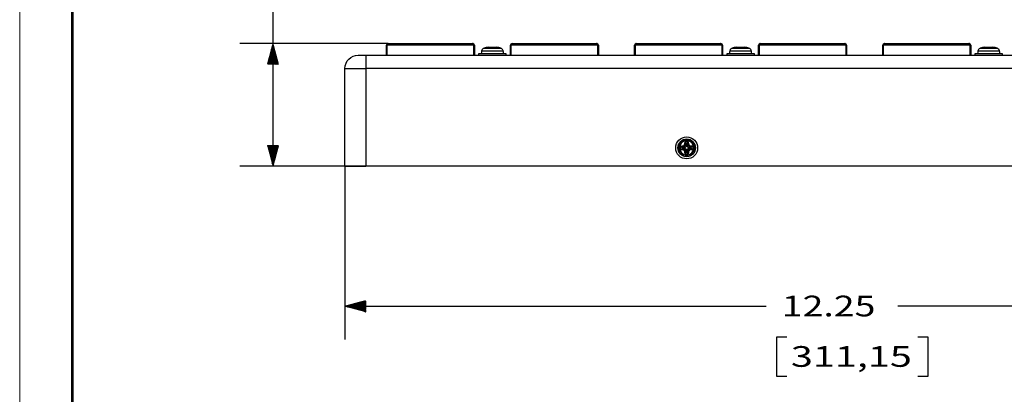
# Model space of a CAD drawing. Units: inches. Extents: x 0 to 17, y 0 to 11.
# Drawn here: x 0 to 5.9, y 5 to 7.2 of the extents above; entities that cross this region are included whole.
import ezdxf

# ---------------------------------------------------------------- set-up
doc = ezdxf.new("R2010")
doc.units = ezdxf.units.IN
doc.header["$MEASUREMENT"] = 0
for name, color, linetype in [('BORDER', 7, 'CONTINUOUS'), ('DIMS NOTES', 7, 'CONTINUOUS'), ('GEOM', 7, 'CONTINUOUS')]:
    doc.layers.add(name, color=color, linetype=linetype)
doc.styles.add('blockfont', font='simplex.shx')

msp = doc.modelspace()

# ---------------------------------------------------------------- linework, layer by layer
at = {"layer": 'BORDER', "color": 7, "linetype": 'Continuous', "lineweight": 0}
msp.add_line((-0.0035, 10.9937), (-0.0035, -0.0063), dxfattribs=at)
at = {"layer": 'BORDER', "color": 7, "linetype": 'Continuous'}
for p, q in [((0.309, 10.6812), (0.309, 0.3062)), ((0.319, 0.3162), (0.319, 10.6712))]:
    msp.add_line(p, q, dxfattribs=at)
at = {"layer": 'DIMS NOTES', "color": 35, "linetype": 'Continuous'}
for p, q in [((1.5256, 6.3324), (1.5256, 7.6987)), ((2.2214, 7.0724), (1.3256, 7.0724)), ((2.0849, 6.3324), (1.3256, 6.3324)), ((1.9599, 6.3324), (1.9599, 5.2866)), ((1.9599, 5.4866), (4.5028, 5.4866)), ((8.0849, 5.4866), (5.2963, 5.4866)), ((4.5653, 5.2991), (4.5653, 5.0647)), ((4.6278, 5.2991), (4.5653, 5.2991)), ((5.4794, 5.2991), (5.4169, 5.2991)), ((5.4794, 5.0647), (5.4794, 5.2991)), ((4.5653, 5.0647), (4.6278, 5.0647)), ((5.4169, 5.0647), (5.4794, 5.0647))]:
    msp.add_line(p, q, dxfattribs=at)
at = {"layer": 'DIMS NOTES', "color": 254, "linetype": 'Continuous'}
for p, q in [((1.4981, 6.9697), (1.5415, 7.0131)), ((1.4986, 6.9716), (1.5412, 7.0142)), ((1.4992, 6.9736), (1.5409, 7.0153)), ((1.4997, 6.9755), (1.5406, 7.0164)), ((1.5002, 6.9774), (1.5403, 7.0176)), ((1.5007, 6.9794), (1.54, 7.0187)), ((1.5012, 6.9813), (1.5397, 7.0198)), ((1.5017, 6.9832), (1.5394, 7.0209)), ((1.5023, 6.9852), (1.5391, 7.022)), ((1.5028, 6.9871), (1.5388, 7.0231)), ((1.5033, 6.989), (1.5385, 7.0243)), ((1.5038, 6.991), (1.5382, 7.0254)), ((1.5043, 6.9929), (1.5379, 7.0265)), ((1.5049, 6.9948), (1.5376, 7.0276)), ((1.5054, 6.9968), (1.5373, 7.0287)), ((1.5059, 6.9987), (1.537, 7.0298)), ((1.5064, 7.0006), (1.5367, 7.0309)), ((1.5069, 7.0026), (1.5364, 7.0321)), ((1.5074, 7.0045), (1.5361, 7.0332)), ((1.508, 7.0064), (1.5358, 7.0343)), ((1.5085, 7.0084), (1.5355, 7.0354)), ((1.509, 7.0103), (1.5352, 7.0365)), ((1.5095, 7.0122), (1.5349, 7.0376)), ((1.51, 7.0142), (1.5346, 7.0388)), ((1.5105, 7.0161), (1.5343, 7.0399)), ((1.5111, 7.018), (1.534, 7.041)), ((1.5116, 7.0199), (1.5337, 7.0421)), ((1.5121, 7.0219), (1.5334, 7.0432)), ((1.5126, 7.0238), (1.5331, 7.0443)), ((1.5131, 7.0257), (1.5328, 7.0454)), ((1.5137, 7.0277), (1.5325, 7.0466)), ((1.5142, 7.0296), (1.5322, 7.0477)), ((1.5147, 7.0315), (1.5319, 7.0488)), ((1.5152, 7.0335), (1.5316, 7.0499)), ((1.5157, 7.0354), (1.5313, 7.051)), ((1.5162, 7.0373), (1.531, 7.0521)), ((1.5168, 7.0393), (1.5308, 7.0533)), ((1.5173, 7.0412), (1.5305, 7.0544)), ((1.5178, 7.0431), (1.5302, 7.0555)), ((1.5183, 7.0451), (1.5299, 7.0566)), ((1.5188, 7.047), (1.5296, 7.0577)), ((1.5193, 7.0489), (1.5293, 7.0588)), ((1.5199, 7.0509), (1.529, 7.0599)), ((1.5204, 7.0528), (1.5287, 7.0611)), ((1.5209, 7.0547), (1.5284, 7.0622)), ((1.5214, 7.0567), (1.5281, 7.0633)), ((1.5219, 7.0586), (1.5278, 7.0644)), ((1.5225, 7.0605), (1.5275, 7.0655)), ((1.523, 7.0624), (1.5272, 7.0666)), ((1.5235, 7.0644), (1.5269, 7.0678)), ((1.524, 7.0663), (1.5266, 7.0689)), ((1.5245, 7.0682), (1.5263, 7.07)), ((1.525, 7.0702), (1.526, 7.0711)), ((1.5256, 7.0721), (1.5257, 7.0722)), ((1.4924, 6.9485), (1.5448, 7.0008)), ((1.4927, 6.9474), (1.5451, 6.9997)), ((1.4929, 6.9504), (1.5445, 7.0019)), ((1.4935, 6.9523), (1.5442, 7.0031)), ((1.494, 6.9543), (1.5439, 7.0042)), ((1.4942, 6.9474), (1.5454, 6.9986)), ((1.4945, 6.9562), (1.5436, 7.0053)), ((1.495, 6.9581), (1.5433, 7.0064)), ((1.4955, 6.9601), (1.543, 7.0075)), ((1.4956, 6.9474), (1.5457, 6.9975)), ((1.4961, 6.962), (1.5427, 7.0086)), ((1.4966, 6.9639), (1.5424, 7.0098)), ((1.497, 6.9474), (1.546, 6.9964)), ((1.4971, 6.9659), (1.5421, 7.0109)), ((1.4976, 6.9678), (1.5418, 7.012)), ((1.4984, 6.9474), (1.5463, 6.9953)), ((1.4998, 6.9474), (1.5466, 6.9941)), ((1.5012, 6.9474), (1.5469, 6.993)), ((1.5026, 6.9474), (1.5472, 6.9919)), ((1.5041, 6.9474), (1.5475, 6.9908)), ((1.5055, 6.9474), (1.5478, 6.9897)), ((1.5069, 6.9474), (1.5481, 6.9886)), ((1.5083, 6.9474), (1.5484, 6.9874)), ((1.5097, 6.9474), (1.5487, 6.9863)), ((1.5111, 6.9474), (1.549, 6.9852)), ((1.5125, 6.9474), (1.5493, 6.9841)), ((1.514, 6.9474), (1.5496, 6.983)), ((1.5154, 6.9474), (1.5499, 6.9819)), ((1.5168, 6.9474), (1.5502, 6.9808)), ((1.5182, 6.9474), (1.5505, 6.9796)), ((1.5196, 6.9474), (1.5508, 6.9785)), ((1.521, 6.9474), (1.5511, 6.9774)), ((1.5224, 6.9474), (1.5514, 6.9763)), ((1.5239, 6.9474), (1.5517, 6.9752)), ((1.5253, 6.9474), (1.552, 6.9741)), ((1.5267, 6.9474), (1.5523, 6.9729)), ((1.5281, 6.9474), (1.5526, 6.9718)), ((1.5295, 6.9474), (1.5529, 6.9707)), ((1.5309, 6.9474), (1.5532, 6.9696)), ((1.5323, 6.9474), (1.5535, 6.9685)), ((1.5338, 6.9474), (1.5538, 6.9674)), ((1.5352, 6.9474), (1.5541, 6.9663)), ((1.5366, 6.9474), (1.5544, 6.9651)), ((1.538, 6.9474), (1.5547, 6.964)), ((1.5394, 6.9474), (1.555, 6.9629)), ((1.5408, 6.9474), (1.5553, 6.9618)), ((1.5422, 6.9474), (1.5556, 6.9607)), ((1.5437, 6.9474), (1.5559, 6.9596)), ((1.5451, 6.9474), (1.5562, 6.9584)), ((1.5465, 6.9474), (1.5565, 6.9573)), ((1.5479, 6.9474), (1.5568, 6.9562)), ((1.5493, 6.9474), (1.557, 6.9551)), ((1.5507, 6.9474), (1.5573, 6.954)), ((1.5521, 6.9474), (1.5576, 6.9529)), ((1.5536, 6.9474), (1.5579, 6.9518)), ((1.555, 6.9474), (1.5582, 6.9506)), ((1.5564, 6.9474), (1.5585, 6.9495)), ((1.5578, 6.9474), (1.5588, 6.9484)), ((1.4924, 6.4563), (1.4935, 6.4574)), ((1.4927, 6.4552), (1.4949, 6.4574)), ((1.493, 6.4541), (1.4963, 6.4574)), ((1.4933, 6.453), (1.4977, 6.4574)), ((1.4936, 6.4518), (1.4991, 6.4574)), ((1.4939, 6.4507), (1.5005, 6.4574)), ((1.4942, 6.4496), (1.502, 6.4574)), ((1.4945, 6.4485), (1.5034, 6.4574)), ((1.4948, 6.4474), (1.5048, 6.4574)), ((1.4951, 6.4463), (1.5062, 6.4574)), ((1.4954, 6.4452), (1.5076, 6.4574)), ((1.4957, 6.444), (1.509, 6.4574)), ((1.496, 6.4429), (1.5104, 6.4574)), ((1.4963, 6.4418), (1.5119, 6.4574)), ((1.4966, 6.4407), (1.5133, 6.4574)), ((1.4969, 6.4396), (1.5147, 6.4574)), ((1.4972, 6.4385), (1.5161, 6.4574)), ((1.4975, 6.4373), (1.5175, 6.4574)), ((1.4978, 6.4362), (1.5189, 6.4574)), ((1.4981, 6.4351), (1.5203, 6.4574)), ((1.4984, 6.434), (1.5218, 6.4574)), ((1.4987, 6.4329), (1.5232, 6.4574)), ((1.499, 6.4318), (1.5246, 6.4574)), ((1.4993, 6.4307), (1.526, 6.4574)), ((1.4996, 6.4295), (1.5274, 6.4574)), ((1.4999, 6.4284), (1.5288, 6.4574)), ((1.5002, 6.4273), (1.5302, 6.4574)), ((1.5005, 6.4262), (1.5317, 6.4574)), ((1.5008, 6.4251), (1.5331, 6.4574)), ((1.5011, 6.424), (1.5345, 6.4574)), ((1.5014, 6.4228), (1.5359, 6.4574)), ((1.5017, 6.4217), (1.5373, 6.4574)), ((1.502, 6.4206), (1.5387, 6.4574)), ((1.5023, 6.4195), (1.5401, 6.4574)), ((1.5026, 6.4184), (1.5416, 6.4574)), ((1.5029, 6.4173), (1.543, 6.4574)), ((1.5032, 6.4162), (1.5444, 6.4574)), ((1.5035, 6.415), (1.5458, 6.4574)), ((1.5038, 6.4139), (1.5472, 6.4574)), ((1.5041, 6.4128), (1.5486, 6.4574)), ((1.5044, 6.4117), (1.55, 6.4574)), ((1.5047, 6.4106), (1.5515, 6.4574)), ((1.505, 6.4095), (1.5529, 6.4574)), ((1.5053, 6.4083), (1.5543, 6.4574)), ((1.5056, 6.4072), (1.5557, 6.4574)), ((1.5059, 6.4061), (1.5571, 6.4574)), ((1.5062, 6.405), (1.5585, 6.4574)), ((1.5065, 6.4039), (1.5588, 6.4562)), ((1.5068, 6.4028), (1.5583, 6.4543)), ((1.5071, 6.4017), (1.5578, 6.4524)), ((1.5074, 6.4005), (1.5573, 6.4504)), ((1.5077, 6.3994), (1.5568, 6.4485)), ((1.508, 6.3983), (1.5562, 6.4466)), ((1.5083, 6.3972), (1.5557, 6.4447)), ((1.5086, 6.3961), (1.5552, 6.4427)), ((1.5089, 6.395), (1.5547, 6.4408)), ((1.5092, 6.3938), (1.5542, 6.4389)), ((1.5095, 6.3927), (1.5536, 6.4369)), ((1.5098, 6.3916), (1.5531, 6.435)), ((1.5101, 6.3905), (1.5526, 6.4331)), ((1.5104, 6.3894), (1.5521, 6.4311)), ((1.5106, 6.3883), (1.5516, 6.4292)), ((1.5109, 6.3872), (1.5511, 6.4273)), ((1.5112, 6.386), (1.5505, 6.4253)), ((1.5115, 6.3849), (1.55, 6.4234)), ((1.5118, 6.3838), (1.5495, 6.4215)), ((1.5121, 6.3827), (1.549, 6.4195)), ((1.5124, 6.3816), (1.5485, 6.4176)), ((1.5127, 6.3805), (1.548, 6.4157)), ((1.513, 6.3793), (1.5474, 6.4137)), ((1.5133, 6.3782), (1.5469, 6.4118)), ((1.5136, 6.3771), (1.5464, 6.4099)), ((1.5139, 6.376), (1.5459, 6.4079)), ((1.5142, 6.3749), (1.5454, 6.406)), ((1.5145, 6.3738), (1.5448, 6.4041)), ((1.5148, 6.3727), (1.5443, 6.4022)), ((1.5151, 6.3715), (1.5438, 6.4002)), ((1.5154, 6.3704), (1.5433, 6.3983)), ((1.5157, 6.3693), (1.5428, 6.3964)), ((1.516, 6.3682), (1.5423, 6.3944)), ((1.5163, 6.3671), (1.5417, 6.3925)), ((1.5166, 6.366), (1.5412, 6.3906)), ((1.5169, 6.3648), (1.5407, 6.3886)), ((1.5172, 6.3637), (1.5402, 6.3867)), ((1.5175, 6.3626), (1.5397, 6.3848)), ((1.5178, 6.3615), (1.5392, 6.3828)), ((1.5181, 6.3604), (1.5386, 6.3809)), ((1.5184, 6.3593), (1.5381, 6.379)), ((1.5187, 6.3582), (1.5376, 6.377)), ((1.519, 6.357), (1.5371, 6.3751)), ((1.5193, 6.3559), (1.5366, 6.3732)), ((1.5196, 6.3548), (1.536, 6.3712)), ((1.5199, 6.3537), (1.5355, 6.3693)), ((1.5202, 6.3526), (1.535, 6.3674)), ((1.5205, 6.3515), (1.5345, 6.3654)), ((1.5208, 6.3503), (1.534, 6.3635)), ((1.5211, 6.3492), (1.5335, 6.3616)), ((1.5214, 6.3481), (1.5329, 6.3597)), ((1.5217, 6.347), (1.5324, 6.3577)), ((1.522, 6.3459), (1.5319, 6.3558)), ((1.5223, 6.3448), (1.5314, 6.3539)), ((1.5226, 6.3437), (1.5309, 6.3519)), ((1.5229, 6.3425), (1.5304, 6.35)), ((1.5232, 6.3414), (1.5298, 6.3481)), ((1.5235, 6.3403), (1.5293, 6.3461)), ((1.5238, 6.3392), (1.5288, 6.3442)), ((1.5241, 6.3381), (1.5283, 6.3423)), ((1.5244, 6.337), (1.5278, 6.3403)), ((1.5247, 6.3359), (1.5272, 6.3384)), ((1.525, 6.3347), (1.5267, 6.3365)), ((1.5253, 6.3336), (1.5262, 6.3345)), ((1.5256, 6.3325), (1.5257, 6.3326)), ((1.9607, 5.4863), (1.9613, 5.487)), ((1.9618, 5.4861), (1.9633, 5.4875)), ((1.9629, 5.4858), (1.9652, 5.488)), ((1.9641, 5.4855), (1.9671, 5.4885)), ((1.9652, 5.4852), (1.9691, 5.489)), ((1.9663, 5.4849), (1.971, 5.4896)), ((1.9674, 5.4846), (1.9729, 5.4901)), ((1.9685, 5.4843), (1.9749, 5.4906)), ((1.9696, 5.484), (1.9768, 5.4911)), ((1.9708, 5.4837), (1.9787, 5.4916)), ((1.9719, 5.4834), (1.9806, 5.4921)), ((1.973, 5.4831), (1.9826, 5.4927)), ((1.9741, 5.4828), (1.9845, 5.4932)), ((1.9752, 5.4825), (1.9864, 5.4937)), ((1.9763, 5.4822), (1.9884, 5.4942)), ((1.9774, 5.4819), (1.9903, 5.4947)), ((1.9786, 5.4816), (1.9922, 5.4952)), ((1.9797, 5.4813), (1.9942, 5.4958)), ((1.9808, 5.481), (1.9961, 5.4963)), ((1.9819, 5.4807), (1.998, 5.4968)), ((1.983, 5.4804), (2, 5.4973)), ((1.9841, 5.4801), (2.0019, 5.4978)), ((1.9853, 5.4798), (2.0038, 5.4984)), ((1.9864, 5.4795), (2.0058, 5.4989)), ((1.9875, 5.4792), (2.0077, 5.4994)), ((1.9886, 5.4789), (2.0096, 5.4999)), ((1.9897, 5.4786), (2.0116, 5.5004)), ((1.9908, 5.4783), (2.0135, 5.5009)), ((1.9919, 5.478), (2.0154, 5.5015)), ((1.9931, 5.4777), (2.0174, 5.502)), ((1.9942, 5.4774), (2.0193, 5.5025)), ((1.9953, 5.4771), (2.0212, 5.503)), ((1.9964, 5.4768), (2.0232, 5.5035)), ((1.9975, 5.4765), (2.0251, 5.504)), ((1.9986, 5.4762), (2.027, 5.5046)), ((1.9998, 5.4759), (2.0289, 5.5051)), ((2.0009, 5.4756), (2.0309, 5.5056)), ((2.002, 5.4753), (2.0328, 5.5061)), ((2.0031, 5.475), (2.0347, 5.5066)), ((2.0042, 5.4747), (2.0367, 5.5072)), ((2.0053, 5.4744), (2.0386, 5.5077)), ((2.0064, 5.4741), (2.0405, 5.5082)), ((2.0076, 5.4738), (2.0425, 5.5087)), ((2.0087, 5.4735), (2.0444, 5.5092)), ((2.0098, 5.4732), (2.0463, 5.5097)), ((2.0109, 5.4729), (2.0483, 5.5103)), ((2.012, 5.4726), (2.0502, 5.5108)), ((2.0131, 5.4723), (2.0521, 5.5113)), ((2.0143, 5.472), (2.0541, 5.5118)), ((2.0154, 5.4717), (2.056, 5.5123)), ((2.0165, 5.4714), (2.0579, 5.5128)), ((2.0176, 5.4711), (2.0599, 5.5134)), ((2.0187, 5.4708), (2.0618, 5.5139)), ((2.0198, 5.4705), (2.0637, 5.5144)), ((2.0209, 5.4702), (2.0657, 5.5149)), ((2.0221, 5.4699), (2.0676, 5.5154)), ((2.0232, 5.4696), (2.0695, 5.516)), ((2.0243, 5.4693), (2.0714, 5.5165)), ((2.0254, 5.469), (2.0734, 5.517)), ((2.0265, 5.4687), (2.0753, 5.5175)), ((2.0276, 5.4684), (2.0772, 5.518)), ((2.0288, 5.4681), (2.0792, 5.5185)), ((2.0299, 5.4678), (2.0811, 5.5191)), ((2.031, 5.4675), (2.083, 5.5196)), ((2.0321, 5.4672), (2.0849, 5.52)), ((2.0332, 5.4669), (2.0849, 5.5186)), ((2.0343, 5.4666), (2.0849, 5.5172)), ((2.0354, 5.4663), (2.0849, 5.5158)), ((2.0366, 5.466), (2.0849, 5.5143)), ((2.0377, 5.4657), (2.0849, 5.5129)), ((2.0388, 5.4654), (2.0849, 5.5115)), ((2.0399, 5.4651), (2.0849, 5.5101)), ((2.041, 5.4648), (2.0849, 5.5087)), ((2.0421, 5.4645), (2.0849, 5.5073)), ((2.0433, 5.4642), (2.0849, 5.5059)), ((2.0444, 5.4639), (2.0849, 5.5044)), ((2.0455, 5.4636), (2.0849, 5.503)), ((2.0466, 5.4633), (2.0849, 5.5016)), ((2.0477, 5.463), (2.0849, 5.5002)), ((2.0488, 5.4627), (2.0849, 5.4988)), ((2.0499, 5.4624), (2.0849, 5.4974)), ((2.0511, 5.4621), (2.0849, 5.496)), ((2.0522, 5.4618), (2.0849, 5.4945)), ((2.0533, 5.4615), (2.0849, 5.4931)), ((2.0544, 5.4612), (2.0849, 5.4917)), ((2.0555, 5.4609), (2.0849, 5.4903)), ((2.0566, 5.4606), (2.0849, 5.4889)), ((2.0578, 5.4603), (2.0849, 5.4875)), ((2.0589, 5.46), (2.0849, 5.4861)), ((2.06, 5.4598), (2.0849, 5.4846)), ((2.0611, 5.4595), (2.0849, 5.4832)), ((2.0622, 5.4592), (2.0849, 5.4818)), ((2.0633, 5.4589), (2.0849, 5.4804)), ((2.0644, 5.4586), (2.0849, 5.479)), ((2.0656, 5.4583), (2.0849, 5.4776)), ((2.0667, 5.458), (2.0849, 5.4762)), ((2.0678, 5.4577), (2.0849, 5.4747)), ((2.0689, 5.4574), (2.0849, 5.4733)), ((2.07, 5.4571), (2.0849, 5.4719)), ((2.0711, 5.4568), (2.0849, 5.4705)), ((2.0723, 5.4565), (2.0849, 5.4691)), ((2.0734, 5.4562), (2.0849, 5.4677)), ((2.0745, 5.4559), (2.0849, 5.4663)), ((2.0756, 5.4556), (2.0849, 5.4648)), ((2.0767, 5.4553), (2.0849, 5.4634)), ((2.0778, 5.455), (2.0849, 5.462)), ((2.0789, 5.4547), (2.0849, 5.4606)), ((2.0801, 5.4544), (2.0849, 5.4592)), ((2.0812, 5.4541), (2.0849, 5.4578)), ((2.0823, 5.4538), (2.0849, 5.4564)), ((2.0834, 5.4535), (2.0849, 5.4549)), ((2.0845, 5.4532), (2.0849, 5.4535))]:
    msp.add_line(p, q, dxfattribs=at)
at = {"layer": 'GEOM', "color": 155, "linetype": 'Continuous'}
for p, q in [((2.2129, 7.0624), (2.2099, 7.0624)), ((2.2099, 7.0024), (2.2099, 7.0624)), ((2.7381, 7.0624), (2.2129, 7.0624)), ((2.2129, 7.0624), (2.2129, 7.0024)), ((2.2199, 7.0724), (2.2214, 7.0724)), ((2.2214, 7.0724), (2.7296, 7.0724)), ((2.7311, 7.0724), (2.7296, 7.0724)), ((2.7411, 7.0624), (2.7381, 7.0624)), ((2.7381, 7.0024), (2.7381, 7.0624)), ((2.7411, 7.0624), (2.7411, 7.0024)), ((2.7835, 7.0224), (2.7824, 7.0099)), ((2.7835, 7.0224), (2.7839, 7.0224)), ((2.9154, 7.0267), (2.7844, 7.0267)), ((2.7989, 7.044), (2.9008, 7.044)), ((2.888, 7.0479), (2.8118, 7.0479)), ((2.8251, 7.0499), (2.8374, 7.0499)), ((2.8623, 7.0493), (2.8624, 7.0499)), ((2.8624, 7.0499), (2.8746, 7.0499)), ((2.9163, 7.0224), (2.9158, 7.0224)), ((2.9174, 7.0099), (2.9163, 7.0224)), ((2.9589, 7.0024), (2.9589, 7.0624)), ((2.9619, 7.0624), (2.9589, 7.0624)), ((2.9619, 7.0624), (2.9619, 7.0024)), ((3.4871, 7.0624), (2.9619, 7.0624)), ((2.9689, 7.0724), (2.9704, 7.0724)), ((2.9704, 7.0724), (3.4786, 7.0724)), ((3.4801, 7.0724), (3.4786, 7.0724)), ((3.4871, 7.0024), (3.4871, 7.0624)), ((3.4901, 7.0624), (3.4871, 7.0624)), ((3.4901, 7.0624), (3.4901, 7.0024)), ((3.7079, 7.0024), (3.7079, 7.0624)), ((3.7109, 7.0624), (3.7079, 7.0624)), ((3.7109, 7.0624), (3.7109, 7.0024)), ((4.2361, 7.0624), (3.7109, 7.0624)), ((3.7179, 7.0724), (3.7194, 7.0724)), ((3.7194, 7.0724), (4.2276, 7.0724)), ((4.2291, 7.0724), (4.2276, 7.0724)), ((4.2361, 7.0024), (4.2361, 7.0624)), ((4.2391, 7.0624), (4.2361, 7.0624)), ((4.2391, 7.0624), (4.2391, 7.0024)), ((4.2815, 7.0224), (4.2804, 7.0099)), ((4.2815, 7.0224), (4.2819, 7.0224)), ((4.4134, 7.0267), (4.2824, 7.0267)), ((4.2969, 7.044), (4.3988, 7.044)), ((4.386, 7.0479), (4.3098, 7.0479)), ((4.3231, 7.0499), (4.3354, 7.0499)), ((4.3603, 7.0493), (4.3604, 7.0499)), ((4.3604, 7.0499), (4.3726, 7.0499)), ((4.4143, 7.0224), (4.4138, 7.0224)), ((4.4154, 7.0099), (4.4143, 7.0224)), ((4.4569, 7.0024), (4.4569, 7.0624)), ((4.4599, 7.0624), (4.4569, 7.0624)), ((4.4599, 7.0624), (4.4599, 7.0024)), ((4.9851, 7.0624), (4.4599, 7.0624)), ((4.4669, 7.0724), (4.4684, 7.0724)), ((4.4684, 7.0724), (4.9766, 7.0724)), ((4.9781, 7.0724), (4.9766, 7.0724)), ((4.9851, 7.0024), (4.9851, 7.0624)), ((4.9881, 7.0624), (4.9851, 7.0624)), ((4.9881, 7.0624), (4.9881, 7.0024)), ((5.2059, 7.0024), (5.2059, 7.0624)), ((5.2089, 7.0624), (5.2059, 7.0624)), ((5.2089, 7.0624), (5.2089, 7.0024)), ((5.7341, 7.0624), (5.2089, 7.0624)), ((5.2159, 7.0724), (5.2174, 7.0724)), ((5.2174, 7.0724), (5.7256, 7.0724)), ((5.7271, 7.0724), (5.7256, 7.0724)), ((5.7341, 7.0024), (5.7341, 7.0624)), ((5.7371, 7.0624), (5.7341, 7.0624)), ((5.7371, 7.0624), (5.7371, 7.0024)), ((5.7795, 7.0224), (5.7784, 7.0099)), ((5.7795, 7.0224), (5.7799, 7.0224)), ((5.9114, 7.0267), (5.7804, 7.0267)), ((5.7949, 7.044), (5.8968, 7.044)), ((5.884, 7.0479), (5.8078, 7.0479)), ((5.8211, 7.0499), (5.8334, 7.0499)), ((5.8583, 7.0493), (5.8584, 7.0499)), ((5.8584, 7.0499), (5.8706, 7.0499)), ((5.9123, 7.0224), (5.9118, 7.0224)), ((5.9134, 7.0099), (5.9123, 7.0224)), ((2.0399, 7.0024), (2.0849, 7.0024)), ((2.0849, 7.0024), (7.9599, 7.0024)), ((2.0849, 7.0024), (2.0849, 6.9224)), ((2.7661, 7.0099), (2.7661, 7.0024)), ((2.9336, 7.0099), (2.7661, 7.0099)), ((2.9336, 7.0024), (2.9336, 7.0099)), ((4.2641, 7.0099), (4.2641, 7.0024)), ((4.4316, 7.0099), (4.2641, 7.0099)), ((4.4316, 7.0024), (4.4316, 7.0099)), ((5.7621, 7.0099), (5.7621, 7.0024)), ((5.9296, 7.0099), (5.7621, 7.0099)), ((5.9296, 7.0024), (5.9296, 7.0099)), ((1.9599, 6.3324), (1.9599, 6.9224)), ((1.9599, 6.9224), (2.0849, 6.9224)), ((2.0849, 6.9224), (2.0849, 6.3324)), ((7.9599, 6.9224), (2.0849, 6.9224)), ((4.0109, 6.4788), (4.0193, 6.4705)), ((4.0338, 6.4788), (4.0255, 6.4705)), ((3.9859, 6.4538), (3.9943, 6.4455)), ((3.9859, 6.4309), (3.9943, 6.4392)), ((4.0141, 6.4455), (3.9943, 6.4455)), ((3.9943, 6.4455), (3.9943, 6.4392)), ((3.9943, 6.4392), (4.0141, 6.4392)), ((4.0047, 6.4549), (4.0028, 6.4549)), ((4.0028, 6.4299), (4.0047, 6.4299)), ((4.0047, 6.4549), (4.0099, 6.46)), ((4.0141, 6.4455), (4.0047, 6.4549)), ((4.0047, 6.4299), (4.0141, 6.4392)), ((4.0099, 6.4247), (4.0047, 6.4299)), ((4.0099, 6.46), (4.0099, 6.4619)), ((4.0099, 6.46), (4.0193, 6.4507)), ((4.0193, 6.4341), (4.0099, 6.4247)), ((4.0099, 6.4228), (4.0099, 6.4247)), ((4.0193, 6.4507), (4.0141, 6.4455)), ((4.0141, 6.4392), (4.0193, 6.4341)), ((4.0193, 6.4705), (4.0255, 6.4705)), ((4.0193, 6.4507), (4.0193, 6.4705)), ((4.0193, 6.4142), (4.0193, 6.4341)), ((4.0255, 6.4705), (4.0255, 6.4507)), ((4.0255, 6.4507), (4.0349, 6.46)), ((4.0307, 6.4455), (4.0255, 6.4507)), ((4.0255, 6.4341), (4.0307, 6.4392)), ((4.0255, 6.4341), (4.0255, 6.4142)), ((4.0349, 6.4247), (4.0255, 6.4341)), ((4.04, 6.4549), (4.0307, 6.4455)), ((4.0505, 6.4455), (4.0307, 6.4455)), ((4.0307, 6.4392), (4.0505, 6.4392)), ((4.0307, 6.4392), (4.04, 6.4299)), ((4.0349, 6.4619), (4.0349, 6.46)), ((4.0349, 6.46), (4.04, 6.4549)), ((4.04, 6.4299), (4.0349, 6.4247)), ((4.0349, 6.4247), (4.0349, 6.4228)), ((4.0419, 6.4549), (4.04, 6.4549)), ((4.04, 6.4299), (4.0419, 6.4299)), ((4.0588, 6.4538), (4.0505, 6.4455)), ((4.0505, 6.4392), (4.0505, 6.4455)), ((4.0588, 6.4309), (4.0505, 6.4392)), ((4.0109, 6.4059), (4.0193, 6.4142)), ((4.0255, 6.4142), (4.0193, 6.4142)), ((4.0338, 6.4059), (4.0255, 6.4142)), ((1.9599, 6.3324), (2.0849, 6.3324)), ((7.9599, 6.3324), (2.0849, 6.3324))]:
    msp.add_line(p, q, dxfattribs=at)
for radius in [0.0663, 0.0525, 0.0454]:
    msp.add_circle((4.0224, 6.4424), radius, dxfattribs=at)
at = {"layer": 'GEOM', "color": 155, "linetype": 'Continuous', "extrusion": (0, 0, -1)}
for radius in [0.0519, 0.0435]:
    msp.add_circle((-4.0224, 6.4424), radius, dxfattribs=at)
at = {"layer": 'GEOM', "color": 155, "linetype": 'Continuous'}
for centre, radius, start, end in [((2.2199, 7.0624), 0.01, 90, 180), ((2.7311, 7.0624), 0.01, 0, 90), ((2.9689, 7.0624), 0.01, 90, 180), ((3.4801, 7.0624), 0.01, 0, 90), ((3.7179, 7.0624), 0.01, 90, 180), ((4.2291, 7.0624), 0.01, 0, 90), ((4.4669, 7.0624), 0.01, 90, 180), ((4.9781, 7.0624), 0.01, 0, 90), ((5.2159, 7.0624), 0.01, 90, 180), ((5.7271, 7.0624), 0.01, 0, 90), ((4.0224, 6.4424), 0.0232, 122.58734, 147.41266), ((4.0224, 6.4424), 0.0232, 212.58734, 237.41266), ((4.0224, 6.4424), 0.0232, 32.58734, 57.41266), ((4.0224, 6.4424), 0.0232, 302.58734, 327.41266)]:
    msp.add_arc(centre, radius, start, end, dxfattribs=at)
at = {"layer": 'GEOM', "color": 155, "linetype": 'Continuous', "extrusion": (0, 0, -1)}
msp.add_arc((-2.0399, 6.9224), 0.08, 0, 90, dxfattribs=at)
at = {"layer": 'GEOM', "color": 155, "linetype": 'Continuous'}
for centre, major_axis, ratio, start_param, end_param in [((2.2214, 7.0624), (0, 0.01), 0.846432, 0, 1.570796), ((2.7296, 7.0624), (0, 0.01), 0.846432, 4.712389, 6.283185), ((2.8499, 6.7169), (0, 0.5282), 0.153093, 0.944037, 0.954103), ((2.8499, 6.7169), (0, 0.5282), 0.153092, 5.329074, 5.33914), ((2.9704, 7.0624), (0, 0.01), 0.846432, 0, 1.570796), ((3.4786, 7.0624), (0, 0.01), 0.846432, 4.712389, 6.283185), ((3.7194, 7.0624), (0, 0.01), 0.846432, 0, 1.570796), ((4.2276, 7.0624), (0, 0.01), 0.846432, 4.712389, 6.283185), ((4.3479, 6.7169), (0, 0.5282), 0.153092, 0.944048, 0.954114), ((4.3479, 6.7169), (0, 0.5282), 0.153092, 5.329068, 5.339134), ((4.4684, 7.0624), (0, 0.01), 0.846432, 0, 1.570796), ((4.9766, 7.0624), (0, 0.01), 0.846432, 4.712389, 6.283185), ((5.2174, 7.0624), (0, 0.01), 0.846432, 0, 1.570796), ((5.7256, 7.0624), (0, 0.01), 0.846432, 4.712389, 6.283185), ((5.8459, 6.7169), (0, 0.5282), 0.153092, 0.944048, 0.954114), ((5.8459, 6.7169), (0, 0.5282), 0.153091, 5.329062, 5.339128)]:
    msp.add_ellipse(centre, major_axis=major_axis, ratio=ratio, start_param=start_param, end_param=end_param, dxfattribs=at)
for points, knots in [([(2.7989, 7.044), (2.7966, 7.0433), (2.7945, 7.0422), (2.7907, 7.0394), (2.789, 7.0377), (2.7864, 7.0338), (2.7854, 7.0316), (2.7846, 7.0285), (2.7845, 7.0276), (2.7844, 7.0267)], [0, 0, 0, 0, 0.29519, 0.29519, 0.590509, 0.590509, 0.883726, 0.883726, 1, 1, 1, 1]), ([(2.9154, 7.0267), (2.9151, 7.0289), (2.9145, 7.0312), (2.9125, 7.0353), (2.9111, 7.0372), (2.9078, 7.0404), (2.9059, 7.0418), (2.9028, 7.0433), (2.9019, 7.0437), (2.9008, 7.044)], [0, 0, 0, 0, 0.288354, 0.288354, 0.576499, 0.576499, 0.867797, 0.867797, 1, 1, 1, 1]), ([(4.2969, 7.044), (4.2946, 7.0433), (4.2925, 7.0422), (4.2887, 7.0394), (4.287, 7.0377), (4.2844, 7.0338), (4.2834, 7.0316), (4.2826, 7.0285), (4.2825, 7.0276), (4.2824, 7.0267)], [0, 0, 0, 0, 0.29519, 0.29519, 0.590509, 0.590509, 0.883726, 0.883726, 1, 1, 1, 1]), ([(4.4134, 7.0267), (4.4131, 7.0289), (4.4125, 7.0312), (4.4105, 7.0353), (4.4091, 7.0372), (4.4058, 7.0404), (4.4039, 7.0418), (4.4008, 7.0433), (4.3999, 7.0437), (4.3988, 7.044)], [0, 0, 0, 0, 0.288354, 0.288354, 0.576499, 0.576499, 0.867797, 0.867797, 1, 1, 1, 1]), ([(5.7949, 7.044), (5.7926, 7.0433), (5.7905, 7.0422), (5.7867, 7.0394), (5.785, 7.0377), (5.7824, 7.0338), (5.7814, 7.0316), (5.7806, 7.0285), (5.7805, 7.0276), (5.7804, 7.0267)], [0, 0, 0, 0, 0.29519, 0.29519, 0.590509, 0.590509, 0.883726, 0.883726, 1, 1, 1, 1]), ([(5.9114, 7.0267), (5.9111, 7.0289), (5.9105, 7.0312), (5.9085, 7.0353), (5.9071, 7.0372), (5.9038, 7.0404), (5.9019, 7.0418), (5.8988, 7.0433), (5.8979, 7.0437), (5.8968, 7.044)], [0, 0, 0, 0, 0.288354, 0.288354, 0.576499, 0.576499, 0.867797, 0.867797, 1, 1, 1, 1]), ([(4.0109, 6.4788), (4.0105, 6.4758), (4.0102, 6.4724), (4.0099, 6.4667), (4.0099, 6.4643), (4.0099, 6.4619)], [0, 0, 0, 0, 0.592973, 0.592973, 1, 1, 1, 1]), ([(4.0349, 6.4619), (4.0349, 6.4658), (4.0347, 6.4698), (4.0342, 6.4753), (4.034, 6.4771), (4.0338, 6.4788)], [0, 0, 0, 0, 0.673841, 0.673841, 1, 1, 1, 1]), ([(4.0028, 6.4299), (3.9989, 6.4299), (3.9949, 6.43), (3.9894, 6.4305), (3.9876, 6.4307), (3.9859, 6.4309)], [0, 0, 0, 0, 0.673841, 0.673841, 1, 1, 1, 1]), ([(4.0338, 6.4059), (4.0342, 6.409), (4.0345, 6.4123), (4.0348, 6.418), (4.0349, 6.4204), (4.0349, 6.4228)], [0, 0, 0, 0, 0.592973, 0.592973, 1, 1, 1, 1]), ([(4.0419, 6.4549), (4.0458, 6.4549), (4.0498, 6.4547), (4.0553, 6.4542), (4.0571, 6.454), (4.0588, 6.4538)], [0, 0, 0, 0, 0.673841, 0.673841, 1, 1, 1, 1])]:
    msp.add_open_spline(points, degree=3, knots=knots, dxfattribs=at)
for points in [[(2.8118, 7.0479), (2.8075, 7.0466), (2.8032, 7.0453), (2.7989, 7.044)], [(2.8251, 7.0499), (2.8206, 7.0499), (2.8161, 7.0492), (2.8118, 7.0479)], [(2.8374, 7.0499), (2.8374, 7.0499), (2.8374, 7.0497), (2.8375, 7.0493)], [(2.8375, 7.0493), (2.8457, 7.0498), (2.854, 7.0498), (2.8623, 7.0493)], [(2.888, 7.0479), (2.8836, 7.0493), (2.8791, 7.0499), (2.8746, 7.0499)], [(2.9008, 7.044), (2.8966, 7.0453), (2.8923, 7.0466), (2.888, 7.0479)], [(4.3098, 7.0479), (4.3055, 7.0466), (4.3012, 7.0453), (4.2969, 7.044)], [(4.3231, 7.0499), (4.3186, 7.0499), (4.3141, 7.0492), (4.3098, 7.0479)], [(4.3354, 7.0499), (4.3354, 7.0499), (4.3354, 7.0497), (4.3355, 7.0493)], [(4.3355, 7.0493), (4.3437, 7.0498), (4.352, 7.0498), (4.3603, 7.0493)], [(4.386, 7.0479), (4.3816, 7.0493), (4.3771, 7.0499), (4.3726, 7.0499)], [(4.3988, 7.044), (4.3946, 7.0453), (4.3903, 7.0466), (4.386, 7.0479)], [(5.8078, 7.0479), (5.8035, 7.0466), (5.7992, 7.0453), (5.7949, 7.044)], [(5.8211, 7.0499), (5.8166, 7.0499), (5.8121, 7.0492), (5.8078, 7.0479)], [(5.8334, 7.0499), (5.8334, 7.0499), (5.8334, 7.0497), (5.8335, 7.0493)], [(5.8335, 7.0493), (5.8417, 7.0498), (5.85, 7.0498), (5.8583, 7.0493)], [(5.884, 7.0479), (5.8796, 7.0493), (5.8751, 7.0499), (5.8706, 7.0499)], [(5.8968, 7.044), (5.8926, 7.0453), (5.8883, 7.0466), (5.884, 7.0479)], [(4.0338, 6.4788), (4.0263, 6.4791), (4.0185, 6.4791), (4.0109, 6.4788)], [(3.9859, 6.4309), (3.9856, 6.4385), (3.9856, 6.4463), (3.9859, 6.4538)], [(3.9859, 6.4538), (3.9911, 6.4545), (3.997, 6.4549), (4.0028, 6.4549)], [(4.0099, 6.4228), (4.0099, 6.417), (4.0102, 6.4111), (4.0109, 6.4059)], [(4.0588, 6.4309), (4.0536, 6.4302), (4.0478, 6.4299), (4.0419, 6.4299)], [(4.0588, 6.4538), (4.0591, 6.4463), (4.0591, 6.4385), (4.0588, 6.4309)], [(4.0109, 6.4059), (4.0185, 6.4056), (4.0263, 6.4056), (4.0338, 6.4059)]]:
    msp.add_open_spline(points, degree=3, dxfattribs=at)

# ---------------------------------------------------------------- texts
at = {"layer": 'DIMS NOTES', "color": 35, "style": 'blockfont'}
for s, width, p in [('12.25', 1.327, (4.5966, 5.4254)), ('311,15', 1.403, (4.6513, 5.1207))]:
    msp.add_text(s, height=0.125, dxfattribs=dict(at, width=width)).set_placement(p)

doc.saveas('drawing.dxf')
